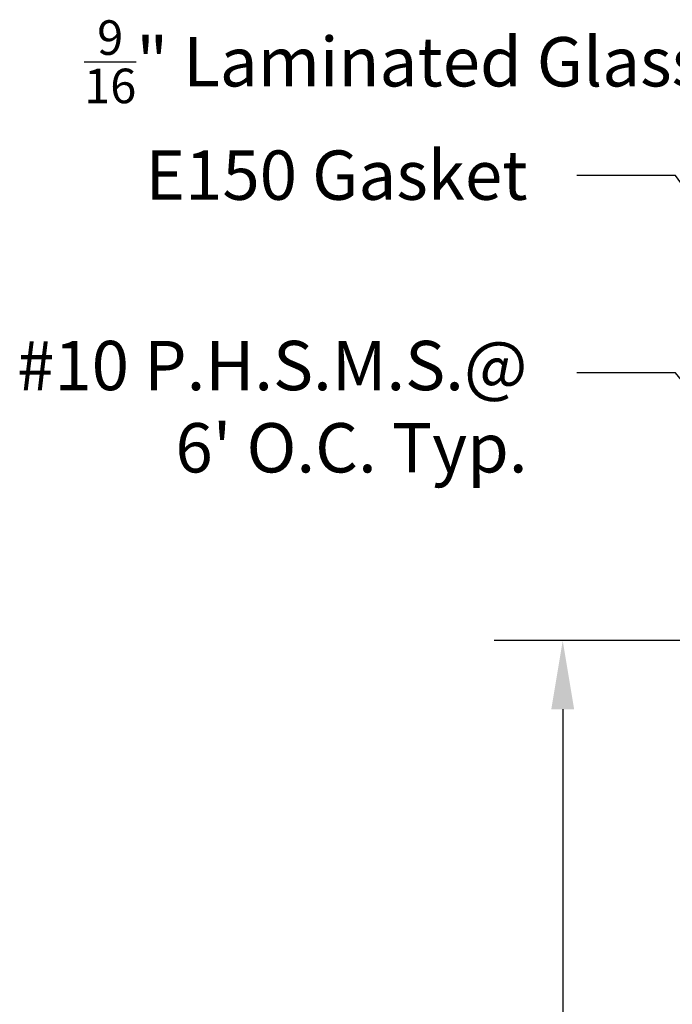
# Model space of a CAD drawing. Units: inches. Extents: x 161.6 to 189.5, y 428.8 to 464.7.
# Drawn here: x 180.8 to 183.2, y 448.8 to 452.4 of the extents above; entities that cross this region are included whole.
import ezdxf
from ezdxf import colors
from ezdxf.entities.mleader import LeaderData, LeaderLine
from ezdxf.math import Vec2, Vec3

# ---------------------------------------------------------------- set-up
doc = ezdxf.new("R2010")
doc.units = ezdxf.units.IN
doc.header["$MEASUREMENT"] = 0
doc.layers.add('Arcadia-Dim', color=4, linetype='Continuous')
doc.layers.add('Arcadia-Text', color=3, linetype='Continuous')
doc.styles.get("Standard").update_dxf_attribs({"font": 'ARIALN.TTF'})
doc.dimstyles.get("Standard").update_dxf_attribs({"dimscale": 0, "dimtxt": 0.046875, "dimasz": 0.0625, "dimexe": 0.0625, "dimexo": 0.0625, "dimgap": 0.09, "dimtad": 0, "dimtih": 1, "dimtoh": 1, "dimdec": 4, "dimzin": 0, "dimdsep": 46, "dimlunit": 4, "dimtxsty": 'Standard', "dimcen": 0.046875, "dimadec": 0, "dimazin": 0, "dimtfac": 1, "dimtdec": 4, "dimtofl": 0, "dimtmove": 0, "dimatfit": 3, "dimfxl": 1, "dimtolj": 1, "dimtzin": 0, "dimarcsym": 0})

# ---------------------------------------------------------------- blocks, each defined once
blk = doc.blocks.new('*D34')
at = {"layer": 'Arcadia-Dim', "color": 0, "lineweight": -2, "transparency": 16777216}
for p, q in [((183.5757512806667, 450.1048799833005), (182.5618828728699, 450.1048799833005)), ((182.8118828728699, 449.8548799833005), (182.8118828728699, 445.5604222184983)), ((182.8118828728699, 440.1044995833004), (182.8118828728699, 444.3989573481026)), ((183.5544036606667, 439.8544995833004), (182.5618828728699, 439.8544995833004))]:
    blk.add_line(p, q, dxfattribs=at)
at = {"layer": 'Arcadia-Dim', "color": 0, "lineweight": -3, "transparency": 16777216}
for points in [[(182.7702162062033, 449.8548799833005), (182.8535495395366, 449.8548799833005), (182.8118828728699, 450.1048799833005)], [(182.7702162062033, 440.1044995833004), (182.8535495395366, 440.1044995833004), (182.8118828728699, 439.8544995833004)]]:
    blk.add_solid(points, dxfattribs=at)
at = {"layer": 'Defpoints', "lineweight": -3, "transparency": 16777216}
for p in [(183.8257512806667, 450.1048799833005), (182.8118828728699, 439.8544995833004), (183.8044036606667, 439.8544995833004)]:
    blk.add_point(p, dxfattribs=at)
at = {"layer": 'Arcadia-Dim', "color": 0, "lineweight": -3, "transparency": 16777216, "insert": (182.8118828728699, 444.9796897833005), "char_height": 0.1875, "attachment_point": 5}
blk.add_mtext('\\A1;10{\\H1.000000x;\\S1/4;}"', dxfattribs=at)

msp = doc.modelspace()

# ---------------------------------------------------------------- dimensions: what is measured, and where the dimension line sits
at = {"layer": 'Arcadia-Dim', "lineweight": -3}
dim = msp.add_linear_dim(base=(182.8118828728699, 439.8544995833004), p1=(183.8257512806667, 450.1048799833005), p2=(183.8044036606667, 439.8544995833004), angle=90, dimstyle='Standard', override={"dimscale": 4}, dxfattribs=at)
dim.commit()
dim.dimension.update_dxf_attribs({"geometry": '*D34', "text_midpoint": (182.8118828728699, 444.9796897833005)})

# ---------------------------------------------------------------- leaders
at = {"layer": 'Arcadia-Text', "lineweight": -3}
ml = msp.add_multileader_mtext('Standard', dxfattribs=at)
ml.set_content('\\A1;{\\H0.7x;\\S9/16;}" Laminated Glass', color=256)
ml.set_leader_properties()
ml.build(insert=Vec2(0, 0))
ml.multileader.update_dxf_attribs({"dogleg_length": 0.36, "arrow_head_size": 0.24})
ctx = ml.context
ctx.base_point, ctx.char_height, ctx.arrow_head_size, ctx.landing_gap_size, ctx.plane_origin = Vec3(181.3287854616437, 452.2761788522713), 0.18, 0.24, 0.18, Vec3(180.0010870717545, 449.8749782542592)
ctx.text_align_type = 2
notes = []
notes.append((ctx, [(1, (1, 1, 0), (183.9069917767298, 452.2761788522713), (-1, 0), 0.4027724815254488, [(0, [(184.4958197805809, 451.9771787581001)], 0, [])])]))
ctx.mtext.insert, ctx.mtext.alignment, ctx.mtext.flow_direction = Vec3(183.3242192952044, 452.3677136408115), 3, 5
ml = msp.add_multileader_mtext('Standard', dxfattribs=at)
ml.set_content('E150 Gasket', color=256)
ml.set_leader_properties()
ml.build(insert=Vec2(0, 0))
ml.multileader.update_dxf_attribs({"dogleg_length": 0.36, "arrow_head_size": 0.24})
ctx = ml.context
ctx.base_point, ctx.char_height, ctx.arrow_head_size, ctx.landing_gap_size, ctx.plane_origin = Vec3(181.3287854616437, 451.8014469007907), 0.18, 0.24, 0.18, Vec3(180.0010870717545, 449.4002463027786)
ctx.text_align_type = 2
notes.append((ctx, [(1, (1, 1, 0), (183.2235740018892, 451.8014469007907), (-1, 0), 0.36, [(0, [(184.3970622946485, 450.1684367767588)], 0, [])])]))
ctx.mtext.insert, ctx.mtext.alignment, ctx.mtext.flow_direction = Vec3(182.6835740018892, 451.8929816893309), 3, 5
ml = msp.add_multileader_mtext('Standard', dxfattribs=at)
ml.set_content("#10 P.H.S.M.S.@\\P6' O.C. Typ.", color=256)
ml.set_leader_properties()
ml.build(insert=Vec2(0, 0))
ml.multileader.update_dxf_attribs({"dogleg_length": 0.36, "arrow_head_size": 0.24})
ctx = ml.context
ctx.base_point, ctx.char_height, ctx.arrow_head_size, ctx.landing_gap_size, ctx.plane_origin = Vec3(180.8825917372235, 451.0819811320861), 0.18, 0.24, 0.18, Vec3(180.0010870717545, 448.680780534074)
ctx.text_align_type = 2
notes.append((ctx, [(1, (1, 1, 0), (183.2235740018892, 451.0819811320861), (-1, 0), 0.36, [(0, [(184.5680118191866, 449.4098139042549)], 0, [])])]))
ctx.mtext.insert, ctx.mtext.alignment, ctx.mtext.flow_direction = Vec3(182.6835740018892, 451.1984408865199), 3, 5
for ctx, leaders in notes:
    for number, flags, end, landing, length, lines in leaders:
        leader = LeaderData()
        leader.index, (leader.has_last_leader_line, leader.has_dogleg_vector, leader.attachment_direction) = number, flags
        leader.last_leader_point, leader.dogleg_vector, leader.dogleg_length = Vec3(end), Vec3(landing), length
        for number, points, colour, breaks in lines:
            line = LeaderLine()
            line.index, line.vertices, line.color, line.breaks = number, Vec3.list(points), colors.encode_raw_color(colour), breaks
            leader.lines.append(line)
        ctx.leaders.append(leader)

doc.saveas('drawing.dxf')
